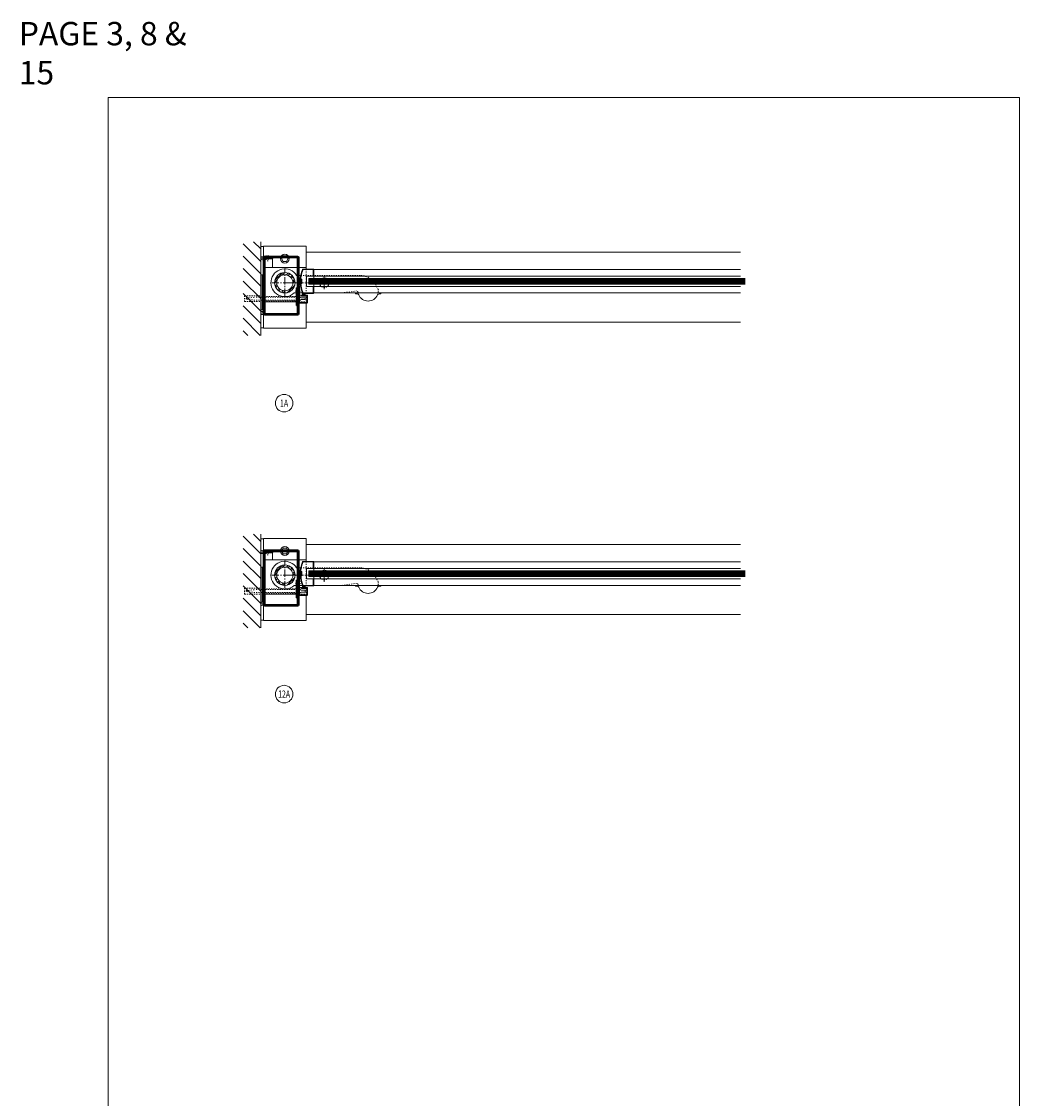
# Model space of a CAD drawing. Units: inches. Extents: x 213 to 601, y -14 to 299.
# Drawn here: x 504 to 589, y 142 to 235 of the extents above; entities that cross this region are included whole.
import ezdxf

# ---------------------------------------------------------------- set-up
doc = ezdxf.new("R2010")
doc.units = ezdxf.units.IN
doc.header["$MEASUREMENT"] = 0
doc.linetypes.add('CENTER', pattern=[0.95, 0.625, -0.125, 0.075, -0.125])
doc.linetypes.add('DASHED', pattern=[0.2, 0.1, -0.1])
for name, color, linetype, lineweight in [('CENTERLINE', 5, 'CENTER', 9), ('CENTERLINE BAL HARD', 3, 'CENTER', 9), ('HATCH', 3, 'Continuous', 9), ('HIDDEN DK BLUE', 5, 'DASHED', 9), ('HIDDEN LT BLUE', 4, 'DASHED', 13), ('HIDDEN RED', 1, 'DASHED', 15), ('LINE DK BLUE', 5, 'Continuous', 9), ('LINE LT BLUE', 4, 'Continuous', 13), ('LINE MAGENTA', 6, 'Continuous', 30), ('LINE RED', 1, 'Continuous', 15), ('TEXT', 1, 'Continuous', 13), ('TEXT BLUE', 5, 'Continuous', 9)]:
    doc.layers.add(name, color=color, linetype=linetype, lineweight=lineweight)
doc.styles.get("Standard").update_dxf_attribs({"font": 'complex.shx', "width": 0.6, "height": 0.15625})

# ---------------------------------------------------------------- blocks, each defined once
blk = doc.blocks.new('*U154')
at = {"layer": 'HIDDEN LT BLUE'}
for p, q in [((1.361, 0.625), (6.439, 0.625)), ((4.875, -0.875), (6.117, -0.7)), ((7.991, -0.564), (7.738, -0.125))]:
    blk.add_line(p, q, dxfattribs=at)
for centre, radius, start, end in [((6.439, -0.875), 1.5, 30, 90), ((6.134, -0.824), 0.125, 7.83044, 98), ((7.125, -0.688), 0.875, 187.83044, 203.13024), ((7.125, -0.688), 0.875, 336.86976, 8.12517)]:
    blk.add_arc(centre, radius, start, end, dxfattribs=at)
at = {"layer": 'LINE LT BLUE'}
for p, q in [((1.361, 0.625), (1.009, 0.625)), ((0.802, -0.875), (1.512, -0.875)), ((6.032, -0.875), (6.032, -0.937)), ((8.218, -0.875), (8.218, -0.937)), ((6.177, -0.937), (6.032, -0.937)), ((8.218, -0.937), (8.073, -0.937))]:
    blk.add_line(p, q, dxfattribs=at)
for centre, radius, start, end in [((0, 0), 1.188, 31.75686, 312.5369), ((6.177, -1.093), 0.156, 23.13024, 90), ((7.125, -0.688), 0.875, 203.13024, 336.86976), ((8.073, -1.093), 0.156, 90, 156.86976)]:
    blk.add_arc(centre, radius, start, end, dxfattribs=at)
blk = doc.blocks.new('*U9')
at = {"layer": 'LINE RED'}
for p, q in [((0, 1.625), (-0.25, 1.625)), ((-0.25, 1.625), (-0.25, -1.375)), ((-0.125, 1.625), (-0.125, -1.375)), ((-0.0625, 1.625), (-0.0625, -1.375)), ((0, -1.375), (-0.25, -1.375))]:
    blk.add_line(p, q, dxfattribs=at)
blk = doc.blocks.new('8-32 FH')
at = {"layer": 'HIDDEN RED'}
for p, q in [((-0.082, -0.07), (-0.166, 0)), ((0.082, -0.07), (0.166, 0)), ((-0.082, -0.25), (-0.082, -0.07)), ((-0.082, -0.25), (0.082, -0.25)), ((0.082, -0.25), (0.082, -0.07))]:
    blk.add_line(p, q, dxfattribs=at)
blk = doc.blocks.new('*U208')
at = {"layer": 'HIDDEN RED'}
for p, q in [((-1.625, 2.25), (-1.625, 2.286)), ((-1.583, 2.25), (-1.583, 1.875)), ((-1.417, 1.875), (-1.583, 1.875)), ((-1.417, 2.25), (-1.417, 1.875)), ((-1.375, 2.25), (-1.375, 2.286))]:
    blk.add_line(p, q, dxfattribs=at)
blk.add_arc((-1.5, 1.834), 0.469, 74.53399, 105.46601, dxfattribs=at)
at = {"layer": 'LINE MAGENTA'}
for p, q in [((1.094, 2.25), (-1.813, 2.25)), ((-1.813, 2.25), (-1.813, 2.156)), ((1.094, 2.156), (-1.813, 2.156)), ((-1.813, 2.062), (-1.813, -2.656)), ((-1.719, 2.062), (-1.719, -2.656)), ((-1.063, 2.062), (-1.719, 2.062)), ((-1.063, 2.156), (-1.063, 2.062)), ((1.094, 2.156), (1.094, -2.656)), ((1.187, 2.156), (1.187, -2.656)), ((1, -0.438), (1, -1.938)), ((1.094, -0.438), (1, -0.438)), ((1.187, -1.063), (1.094, -1.063)), ((-1.719, -2.656), (1.094, -2.656)), ((-1.719, -2.75), (1.094, -2.75)), ((1.094, -1.938), (1, -1.938))]:
    blk.add_line(p, q, dxfattribs=at)
for centre, start, end in [((-1.719, 2.062), 90, 180), ((1.094, 2.156), 0, 90), ((-1.719, -2.656), 180, 270), ((1.094, -2.656), 270, 0)]:
    blk.add_arc(centre, 0.0938, start, end, dxfattribs=at)
at = {"layer": 'HIDDEN RED', "rotation": 270}
blk.add_blockref('8-32 FH', (1.187, -0.75), dxfattribs=at)
blk = doc.blocks.new('Formed Door HJ Stop')
at = {"layer": 'HIDDEN RED'}
for p, q in [((1.25, -0.52), (1, -0.52)), ((1, -0.685), (1, -0.52)), ((1.25, -0.685), (1, -0.685)), ((1.25, -0.478), (1.286, -0.478)), ((1.25, -0.728), (1.286, -0.728))]:
    blk.add_line(p, q, dxfattribs=at)
blk.add_arc((0.834, -0.603), 0.469, 344.53399, 15.46601, dxfattribs=at)
at = {"layer": 'LINE DK BLUE'}
for p, q in [((1.511, -1.09), (1.511, -0.875)), ((1.547, -1.09), (1.547, -0.875)), ((1.582, -1.09), (1.582, -0.875)), ((1.621, -1.09), (1.621, -0.875)), ((1.661, -1.09), (1.661, -0.875)), ((1.693, -1.09), (1.693, -0.875)), ((1.726, -1.09), (1.726, -0.875))]:
    blk.add_line(p, q, dxfattribs=at)
at = {"layer": 'LINE LT BLUE'}
for p, q in [((1.187, -0.192), (1.25, -0.192)), ((1.25, -0.192), (1.25, -1.625)), ((1.237, -1.687), (1.887, -1.687)), ((1.49, -1), (1.25, -1)), ((1.25, -1.061), (1.266, -1.061)), ((1.25, -1.563), (1.266, -1.563)), ((1.25, -1.625), (1.875, -1.625)), ((1.281, -1.102), (1.281, -1.076)), ((1.281, -1.521), (1.281, -1.548)), ((1.75, -1.227), (1.406, -1.227)), ((1.75, -1.396), (1.406, -1.396)), ((1.49, -1.025), (1.423, -1.025)), ((1.423, -1.09), (1.423, -1.025)), ((1.813, -1.09), (1.423, -1.09)), ((1.745, -1), (1.937, -1)), ((1.813, -1.025), (1.745, -1.025)), ((1.75, -1.227), (1.75, -1.396)), ((1.813, -1.09), (1.813, -1.025)), ((1.875, -1.625), (1.875, -1)), ((1.937, -1), (1.937, -1.637))]:
    blk.add_line(p, q, dxfattribs=at)
for centre, radius, start, end in [((1.237, -1.637), 0.05, 180, 270), ((1.266, -1.076), 0.015, 0, 90), ((1.266, -1.548), 0.015, 270, 0), ((1.406, -1.102), 0.125, 180, 270), ((1.406, -1.521), 0.125, 90, 180), ((1.49, -1.012), 0.0125, 0, 90), ((1.49, -1.012), 0.0125, 270, 0), ((1.745, -1.012), 0.0125, 90, 180), ((1.745, -1.012), 0.0125, 180, 270), ((1.887, -1.637), 0.05, 270, 0)]:
    blk.add_arc(centre, radius, start, end, dxfattribs=at)
blk = doc.blocks.new('*U120')
at = {"layer": 'HIDDEN LT BLUE'}
for p, q in [((-4.625, 0.25), (-4.625, -0.25)), ((-4.625, 0.25), (-3.25, 0.25)), ((-4.5, 0.042), (-3.75, 0.125)), ((-4.5, 0.042), (-4.5, -0.042)), ((-0.143, 0.125), (-3.75, 0.125)), ((-0.059, 0.188), (-2.906, 0.188)), ((0, 0.231), (-0.143, 0.125)), ((-4.625, -0.25), (-3.25, -0.25)), ((-3.75, -0.125), (-4.5, -0.042)), ((-0.144, -0.125), (-3.75, -0.125)), ((-0.06, -0.188), (-2.906, -0.188)), ((0, -0.232), (-0.143, -0.126))]:
    blk.add_line(p, q, dxfattribs=at)
blk = doc.blocks.new('F09 1630')
at = {"layer": 'LINE LT BLUE'}
for p, q in [((1.566, 1.175), (2.419, 1.175)), ((1.566, 1.125), (2.419, 1.125)), ((2.419, 1.125), (2.419, 0.562)), ((2.469, 1.125), (2.469, 0.562)), ((1.398, 0.305), (1.398, 0.263)), ((1.448, 0.32), (1.413, 0.32)), ((1.463, -0.055), (1.463, 0.305)), ((2.469, 0.562), (1.863, 0.562)), ((1.863, 0.562), (1.863, -0.313)), ((1.398, -0.013), (1.398, -0.055)), ((1.413, -0.07), (1.448, -0.07)), ((2.419, -0.875), (1.566, -0.875)), ((1.863, -0.313), (2.469, -0.313)), ((2.419, -0.313), (2.419, -0.875)), ((2.469, -0.313), (2.469, -0.875)), ((2.419, -0.925), (1.566, -0.925))]:
    blk.add_line(p, q, dxfattribs=at)
for centre, radius, start, end in [((3.925, 0.125), 2.612, 157.02558, 202.97442), ((3.925, 0.125), 2.562, 157.02558, 183.10948), ((1.566, 1.125), 0.05, 90, 157.02558), ((2.419, 1.125), 0.05, 0, 90), ((1.382, 0.263), 0.0156, 176.89052, 360), ((1.382, -0.013), 0.0156, 0, 183.10948), ((1.413, 0.305), 0.015, 90, 180), ((1.448, 0.305), 0.015, 0, 90), ((3.925, 0.125), 2.562, 183.10948, 202.97442), ((1.413, -0.055), 0.015, 180, 270), ((1.448, -0.055), 0.015, 270, 0), ((1.566, -0.875), 0.05, 202.97442, 270), ((2.419, -0.875), 0.05, 270, 0)]:
    blk.add_arc(centre, radius, start, end, dxfattribs=at)
at = {"layer": 'LINE RED'}
for p, q in [((2.063, 0.375), (2.063, -0.125)), ((2.469, 0.562), (2.469, 0.375)), ((2.469, -0.125), (2.469, -0.313))]:
    blk.add_line(p, q, dxfattribs=at)
blk = doc.blocks.new('*U209')
at = {"layer": 'HIDDEN RED'}
for p, q in [((-1.625, 2.125), (-1.625, 2.161)), ((-1.583, 2.125), (-1.583, 1.75)), ((-1.417, 2.125), (-1.417, 1.75)), ((-1.375, 2.125), (-1.375, 2.161)), ((-1.417, 1.75), (-1.583, 1.75))]:
    blk.add_line(p, q, dxfattribs=at)
blk.add_arc((-1.5, 1.709), 0.469, 74.53399, 105.46601, dxfattribs=at)
at = {"layer": 'LINE MAGENTA'}
for p, q in [((1.094, 2.125), (-1.813, 2.125)), ((-1.813, 2.125), (-1.813, 2.031)), ((1.094, 2.031), (-1.813, 2.031)), ((-1.813, 1.938), (-1.813, -2.531)), ((-1.719, 1.938), (-1.719, -2.531)), ((-1.063, 1.938), (-1.719, 1.938)), ((-1.063, 2.031), (-1.063, 1.938)), ((1.094, 2.031), (1.094, -2.531)), ((1.187, 2.031), (1.187, -2.531)), ((1, -0.438), (1, -1.938)), ((1.094, -0.438), (1, -0.438)), ((1.187, -1.063), (1.094, -1.063)), ((-1.719, -2.531), (1.094, -2.531)), ((-1.719, -2.625), (1.094, -2.625)), ((1.094, -1.938), (1, -1.938))]:
    blk.add_line(p, q, dxfattribs=at)
for centre, start, end in [((-1.719, 1.938), 90, 180), ((1.094, 2.031), 0, 90), ((-1.719, -2.531), 180, 270), ((1.094, -2.531), 270, 0)]:
    blk.add_arc(centre, 0.0938, start, end, dxfattribs=at)
at = {"layer": 'HIDDEN RED', "rotation": 270}
blk.add_blockref('8-32 FH', (1.187, -0.75), dxfattribs=at)

msp = doc.modelspace()

# ---------------------------------------------------------------- hatches: boundary and pattern name
at = {"layer": 'HATCH'}
h = msp.add_hatch(dxfattribs=at)
h.set_pattern_fill('ANSI31', color=256, scale=6, style=0)
h.set_pattern_definition([(135, (689.75, 0), (0.53033, 0.53033), [])])
h.paths.add_polyline_path([(523, 215.715), (524.5, 215.715), (524.5, 211.59), (523.218, 211.59), (523.218, 211.09), (524.5, 211.09), (524.5, 210.09), (524.5, 207.715), (523, 207.715)])
h.paths.add_polyline_path([(523.218, 211.59), (524.5, 211.59), (524.5, 211.465), (524.093, 211.465), (523.343, 211.382), (523.343, 211.299), (524.093, 211.215), (524.5, 211.215), (524.5, 211.09), (523.218, 211.09)], flags=17)
h.paths.add_polyline_path([(523.343, 211.382), (524.093, 211.465), (524.5, 211.465), (524.5, 211.215), (524.093, 211.215), (523.343, 211.299)], flags=16)
h = msp.add_hatch(dxfattribs=at)
h.set_pattern_fill('ANSI32', color=256, style=0)
h.set_pattern_definition([(45, (526.5625, 212.21533), (-0.26517, 0.26517), []), (45, (526.73928, 212.21533), (-0.26517, 0.26517), [])])
h.paths.add_polyline_path([(526.562, 212.903), (526.562, 213.09, 0.414214), (525.687, 212.215), (525.875, 212.215, -0.414214)])
h.paths.add_polyline_path([(527.25, 212.215), (527.437, 212.215, 0.414214), (526.562, 213.09), (526.562, 212.903, -0.414214)])
h.paths.add_polyline_path([(526.562, 211.528), (526.562, 211.34, 0.414214), (527.437, 212.215), (527.25, 212.215, -0.414214)])
h.paths.add_polyline_path([(526.562, 211.34), (526.562, 211.528, -0.414214), (525.875, 212.215), (525.687, 212.215, 0.414214)])
h = msp.add_hatch(dxfattribs=at)
h.set_pattern_fill('ANSI31', color=256, scale=6, style=0)
h.set_pattern_definition([(135, (689.75, -25), (0.53033, 0.53033), [])])
h.paths.add_polyline_path([(523, 190.715), (524.5, 190.715), (524.5, 186.59), (523.218, 186.59), (523.218, 186.09), (524.5, 186.09), (524.5, 185.09), (524.5, 182.715), (523, 182.715)])
h.paths.add_polyline_path([(523.218, 186.59), (524.5, 186.59), (524.5, 186.465), (524.093, 186.465), (523.343, 186.382), (523.343, 186.299), (524.093, 186.215), (524.5, 186.215), (524.5, 186.09), (523.218, 186.09)], flags=17)
h.paths.add_polyline_path([(523.343, 186.382), (524.093, 186.465), (524.5, 186.465), (524.5, 186.215), (524.093, 186.215), (523.343, 186.299)], flags=16)
h = msp.add_hatch(dxfattribs=at)
h.set_pattern_fill('ANSI32', color=256, style=0)
h.set_pattern_definition([(45, (526.5625, 187.21533), (-0.26517, 0.26517), []), (45, (526.73928, 187.21533), (-0.26517, 0.26517), [])])
h.paths.add_polyline_path([(526.562, 187.903), (526.562, 188.09, 0.414214), (525.687, 187.215), (525.875, 187.215, -0.414214)])
h.paths.add_polyline_path([(527.25, 187.215), (527.437, 187.215, 0.414214), (526.562, 188.09), (526.562, 187.903, -0.414214)])
h.paths.add_polyline_path([(526.562, 186.528), (526.562, 186.34, 0.414214), (527.437, 187.215), (527.25, 187.215, -0.414214)])
h.paths.add_polyline_path([(526.562, 186.34), (526.562, 186.528, -0.414214), (525.875, 187.215), (525.687, 187.215, 0.414214)])

# ---------------------------------------------------------------- linework, layer by layer
at = {"layer": 'CENTERLINE'}
for p, q in [((526.562, 211.09), (526.562, 213.34)), ((529.937, 211.653), (529.937, 212.778)), ((525.437, 212.215), (527.688, 212.215)), ((529.375, 212.215), (530.5, 212.215)), ((526.562, 186.09), (526.562, 188.34)), ((525.437, 187.215), (527.688, 187.215)), ((529.375, 187.215), (530.5, 187.215)), ((529.937, 186.653), (529.937, 187.778))]:
    msp.add_line(p, q, dxfattribs=at)
at = {"layer": 'CENTERLINE BAL HARD'}
for p, q in [((526.562, 212.215), (565.531, 212.215)), ((526.562, 187.215), (565.531, 187.215))]:
    msp.add_line(p, q, dxfattribs=at)
at = {"layer": 'HATCH'}
msp.add_lwpolyline([(511.442, 228.054), (589.389, 228.054), (589.389, -14.12), (511.442, -14.12)], close=True, dxfattribs=at)
at = {"layer": 'HIDDEN DK BLUE'}
for p, q in [((524.75, 214.278), (525.5, 214.278)), ((524.75, 213.528), (524.968, 213.528)), ((527.625, 213.528), (527.75, 213.528)), ((524.75, 210.591), (524.844, 210.591)), ((527.562, 210.591), (528.375, 210.591)), ((524.75, 189.278), (525.5, 189.278)), ((524.75, 188.528), (524.968, 188.528)), ((527.625, 188.528), (527.75, 188.528)), ((524.75, 185.591), (524.844, 185.591)), ((527.562, 185.591), (528.375, 185.591))]:
    msp.add_line(p, q, dxfattribs=at)
at = {"layer": 'HIDDEN LT BLUE'}
for p, q in [((528.375, 213.39), (528.375, 210.478)), ((528.375, 188.39), (528.375, 185.478))]:
    msp.add_line(p, q, dxfattribs=at)
for centre in [(529.937, 212.215), (529.937, 187.215)]:
    msp.add_circle(centre, 0.406, dxfattribs=at)
at = {"layer": 'LINE DK BLUE'}
for p, q in [((524.5, 215.715), (524.5, 207.715)), ((525.5, 213.528), (525.5, 214.278)), ((524.968, 213.528), (527.625, 213.528)), ((527.75, 213.528), (528.375, 213.528)), ((528.625, 212.528), (565.937, 212.528)), ((528.625, 212.465), (565.937, 212.465)), ((528.625, 212.403), (565.937, 212.403)), ((528.625, 212.34), (565.937, 212.34)), ((528.625, 212.278), (565.937, 212.278)), ((528.625, 212.215), (565.937, 212.215)), ((528.625, 212.153), (565.937, 212.153)), ((524.844, 210.591), (527.562, 210.591)), ((524.5, 190.715), (524.5, 182.715)), ((525.5, 188.528), (525.5, 189.278)), ((524.968, 188.528), (527.625, 188.528)), ((527.75, 188.528), (528.375, 188.528)), ((528.625, 187.528), (565.937, 187.528)), ((528.625, 187.465), (565.937, 187.465)), ((528.625, 187.403), (565.937, 187.403)), ((528.625, 187.34), (565.937, 187.34)), ((528.625, 187.278), (565.937, 187.278)), ((528.625, 187.215), (565.937, 187.215)), ((528.625, 187.153), (565.937, 187.153)), ((524.844, 185.591), (527.562, 185.591))]:
    msp.add_line(p, q, dxfattribs=at)
for centre, radius, start, end in [((524.625, 215.557), 0.25, 240, 300), ((524.625, 214.682), 0.25, 240, 300), ((524.625, 214.557), 0.25, 240, 300), ((524.625, 214.432), 0.25, 240, 300), ((524.672, 209.418), 0.344, 76.86344, 120), ((524.672, 209.293), 0.344, 76.86344, 120), ((524.672, 209.168), 0.344, 72.58966, 120), ((524.625, 208.124), 0.25, 60, 120), ((524.625, 190.557), 0.25, 240, 300), ((524.625, 189.557), 0.25, 240, 300), ((524.625, 189.432), 0.25, 240, 300), ((524.625, 189.307), 0.25, 240, 300), ((524.672, 184.556), 0.344, 76.86344, 120), ((524.672, 184.431), 0.344, 76.86344, 120), ((524.672, 184.306), 0.344, 72.58966, 120), ((524.625, 183.124), 0.25, 60, 120)]:
    msp.add_arc(centre, radius, start, end, dxfattribs=at)
at = {"layer": 'LINE LT BLUE'}
for p, q in [((528.375, 215.34), (524.75, 215.34)), ((524.75, 208.34), (524.75, 215.34)), ((528.375, 215.34), (528.375, 213.39)), ((528.375, 214.84), (565.531, 214.84)), ((526.274, 214.278), (526.418, 214.528)), ((526.418, 214.028), (526.274, 214.278)), ((526.418, 214.528), (526.707, 214.528)), ((526.707, 214.028), (526.418, 214.028)), ((526.707, 214.528), (526.851, 214.278)), ((526.851, 214.278), (526.707, 214.028)), ((529.031, 213.34), (565.531, 213.34)), ((529.031, 212.778), (565.531, 212.778)), ((529.031, 211.903), (565.531, 211.903)), ((529.031, 211.34), (565.531, 211.34)), ((528.375, 210.478), (528.375, 208.34)), ((528.375, 208.34), (524.75, 208.34)), ((528.375, 208.84), (565.531, 208.84)), ((528.375, 190.34), (524.75, 190.34)), ((524.75, 183.34), (524.75, 190.34)), ((528.375, 190.34), (528.375, 188.39)), ((528.375, 189.84), (565.531, 189.84)), ((526.274, 189.278), (526.418, 189.528)), ((526.418, 189.028), (526.274, 189.278)), ((526.418, 189.528), (526.707, 189.528)), ((526.707, 189.028), (526.418, 189.028)), ((526.707, 189.528), (526.851, 189.278)), ((526.851, 189.278), (526.707, 189.028)), ((529.031, 188.34), (565.531, 188.34)), ((529.031, 187.778), (565.531, 187.778)), ((529.031, 186.903), (565.531, 186.903)), ((529.031, 186.34), (565.531, 186.34)), ((528.375, 185.478), (528.375, 183.34)), ((528.375, 183.34), (524.75, 183.34)), ((528.375, 183.84), (565.531, 183.84))]:
    msp.add_line(p, q, dxfattribs=at)
for centre, radius in [((526.562, 214.278), 0.376), ((526.562, 212.215), 0.875), ((526.562, 212.215), 0.688), ((526.562, 189.278), 0.376), ((526.562, 187.215), 0.875), ((526.562, 187.215), 0.688)]:
    msp.add_circle(centre, radius, dxfattribs=at)
at = {"layer": 'LINE RED'}
for p, q in [((528.625, 212.59), (565.937, 212.59)), ((565.937, 212.09), (528.625, 212.09)), ((528.625, 187.59), (565.937, 187.59)), ((565.937, 187.09), (528.625, 187.09))]:
    msp.add_line(p, q, dxfattribs=at)
at = {"layer": 'TEXT'}
for centre in [(526.5, 201.92), (526.5, 177.045)]:
    msp.add_circle(centre, 0.75, dxfattribs=at)

# ---------------------------------------------------------------- block references
for p in [(524.75, 211.278), (524.75, 186.278)]:
    msp.add_blockref('*U9', p)
at = {"layer": 'HATCH'}
for name, p in [('*U208', (526.562, 212.215)), ('*U209', (526.562, 187.215))]:
    msp.add_blockref(name, p, dxfattribs=at)
at = {"layer": 'HIDDEN RED'}
for p in [(527.75, 210.853), (527.75, 185.853)]:
    msp.add_blockref('*U120', p, dxfattribs=at)
at = {"layer": 'LINE LT BLUE'}
for name, p in [('F09 1630', (526.562, 212.215)), ('Formed Door HJ Stop', (526.562, 212.165)), ('F09 1630', (526.562, 187.215)), ('Formed Door HJ Stop', (526.562, 187.165))]:
    msp.add_blockref(name, p, dxfattribs=at)
at = {"layer": 'TEXT BLUE'}
for p in [(526.562, 212.215), (526.562, 187.215)]:
    msp.add_blockref('*U154', p, dxfattribs=at)

# ---------------------------------------------------------------- texts
at = {"layer": 'HATCH', "insert": (503.805, 231.846), "char_height": 2, "attachment_point": 4}
msp.add_mtext_dynamic_manual_height_columns('PAGE 3, 8 & 15', width=15.65091, gutter_width=0.391, heights=[0], dxfattribs=at)
at = {"layer": 'TEXT', "char_height": 0.625, "width": 0.55025, "attachment_point": 5}
for s, insert in [('{\\W0.7;1A}', (526.5, 201.92)), ('{\\W0.7;12A}', (526.5, 177.045))]:
    msp.add_mtext(s, dxfattribs=dict(at, insert=insert))

doc.saveas('drawing.dxf')
